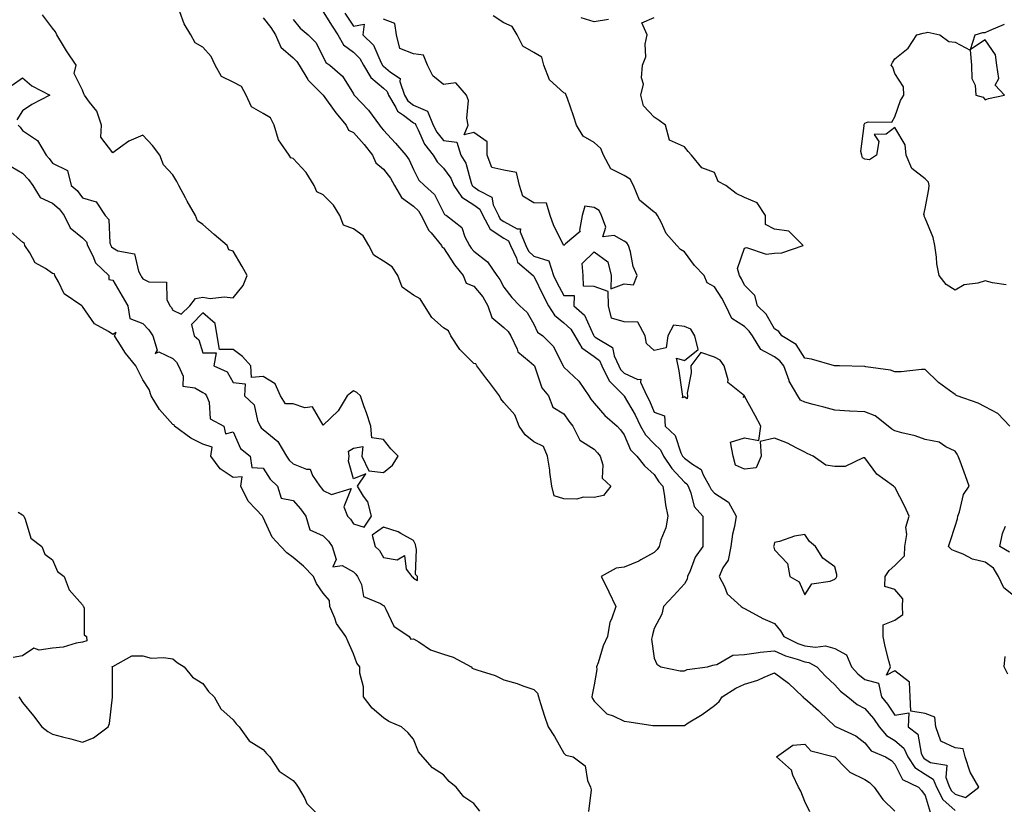
# Model space of a CAD drawing. Units: inches. Extents: x 968483 to 971123, y 7253018 to 7255658.
# Drawn here: x 968707 to 969034, y 7253566 to 7253827 of the extents above; entities that cross this region are included whole.
import ezdxf

# ---------------------------------------------------------------- set-up
doc = ezdxf.new("R2010")
doc.units = ezdxf.units.IN
doc.header["$MEASUREMENT"] = 0
doc.layers.add('Contour_96847253', color=7, linetype='Continuous', true_color=0x801f1c)

msp = doc.modelspace()

# ---------------------------------------------------------------- linework, layer by layer
at = {"layer": 'Contour_96847253'}
for points in [[(968706.65, 7253791.92, 3154), (968707.35, 7253791.22, 3154), (968708.05, 7253790.2, 3154), (968713.01, 7253786.88, 3154), (968715.93, 7253781.92, 3154), (968716.99, 7253780.86, 3154), (968718.05, 7253779.35, 3154), (968722.99, 7253776.86, 3154), (968724.2, 7253771.92, 3154), (968726.3, 7253770.17, 3154), (968728.05, 7253767.8, 3154), (968732.61, 7253766.48, 3154), (968735.52, 7253761.92, 3154), (968736.72, 7253760.59, 3154), (968737.12, 7253752.85, 3154), (968737.44, 7253751.92, 3154), (968737.65, 7253751.52, 3154), (968738.05, 7253751.13, 3154), (968739.77, 7253750.2, 3154), (968745.34, 7253749.21, 3154), (968746.62, 7253743.35, 3154), (968747.43, 7253741.92, 3154), (968747.66, 7253741.53, 3154), (968748.05, 7253740.9, 3154), (968750.09, 7253739.88, 3154), (968755.93, 7253739.8, 3154), (968756, 7253733.97, 3154), (968757.03, 7253731.92, 3154), (968757.54, 7253731.41, 3154), (968758.05, 7253730.46, 3154), (968760.81, 7253729.16, 3154), (968763.72, 7253731.92, 3154), (968765.6, 7253734.37, 3154), (968768.05, 7253734.8, 3154), (968770.43, 7253734.3, 3154), (968775.12, 7253734.85, 3154), (968778.05, 7253734.51, 3154), (968781.38, 7253738.59, 3154), (968782.71, 7253741.92, 3154), (968781.12, 7253744.99, 3154), (968778.05, 7253750.06, 3154), (968776.61, 7253750.48, 3154), (968776.11, 7253751.92, 3154), (968771.75, 7253755.62, 3154), (968768.05, 7253758.86, 3154), (968766.27, 7253760.14, 3154), (968765.63, 7253761.92, 3154), (968762.77, 7253766.64, 3154), (968762.22, 7253767.75, 3154), (968760.02, 7253771.92, 3154), (968759.32, 7253773.19, 3154), (968758.05, 7253775.42, 3154), (968754.92, 7253778.79, 3154), (968753.77, 7253781.92, 3154), (968751.34, 7253785.21, 3154), (968748.05, 7253788.58, 3154), (968743.37, 7253786.6, 3154), (968740.7, 7253784.57, 3154), (968738.05, 7253782.75, 3154), (968734.06, 7253787.93, 3154), (968734.38, 7253791.92, 3154), (968732.76, 7253796.63, 3154), (968730.35, 7253799.62, 3154), (968728.73, 7253801.92, 3154), (968728.46, 7253802.33, 3154), (968728.05, 7253803.54, 3154), (968725.24, 7253809.11, 3154), (968725.95, 7253811.92, 3154), (968722.72, 7253816.59, 3154), (968721.71, 7253818.26, 3154), (968719.45, 7253821.92, 3154), (968719.09, 7253822.96, 3154), (968718.05, 7253824.13, 3154), (968714.78, 7253828.65, 3154)], [(968788.05, 7253827.64, 3153), (968790.57, 7253824.44, 3153), (968792.19, 7253821.92, 3153), (968793.99, 7253817.86, 3153), (968798.05, 7253814.3, 3153), (968799.25, 7253813.12, 3153), (968799.99, 7253811.92, 3153), (968802.91, 7253807.06, 3153), (968803, 7253806.87, 3153), (968808.05, 7253801.91, 3153), (968812.21, 7253796.08, 3153), (968815.64, 7253791.92, 3153), (968816.41, 7253790.28, 3153), (968818.05, 7253789.53, 3153), (968821.63, 7253785.5, 3153), (968824.41, 7253781.92, 3153), (968825.49, 7253779.36, 3153), (968828.05, 7253777.27, 3153), (968830.44, 7253774.31, 3153), (968831.72, 7253771.92, 3153), (968834.03, 7253767.9, 3153), (968838.05, 7253764.96, 3153), (968839.64, 7253763.51, 3153), (968840.61, 7253761.92, 3153), (968843.1, 7253756.97, 3153), (968843.85, 7253756.12, 3153), (968847.39, 7253751.92, 3153), (968847.52, 7253751.39, 3153), (968848.05, 7253751.13, 3153), (968851.65, 7253745.52, 3153), (968854.56, 7253741.92, 3153), (968855.59, 7253739.46, 3153), (968858.05, 7253738.39, 3153), (968861.02, 7253734.89, 3153), (968862.76, 7253731.92, 3153), (968864.1, 7253727.97, 3153), (968868.05, 7253724.67, 3153), (968869.48, 7253723.35, 3153), (968870.4, 7253721.92, 3153), (968872.45, 7253717.52, 3153), (968872.67, 7253716.54, 3153), (968876.45, 7253713.52, 3153), (968878.05, 7253712.12, 3153), (968878.15, 7253712.02, 3153), (968878.21, 7253711.92, 3153), (968878.34, 7253711.63, 3153), (968880.7, 7253704.57, 3153), (968882.9, 7253701.92, 3153), (968884.35, 7253698.22, 3153), (968888.05, 7253695.96, 3153), (968889.66, 7253693.53, 3153), (968890.96, 7253691.92, 3153), (968893.34, 7253687.21, 3153), (968898.05, 7253684.24, 3153), (968899.17, 7253683.04, 3153), (968900.03, 7253681.92, 3153), (968900.97, 7253679, 3153), (968900.7, 7253674.57, 3153), (968903.66, 7253671.92, 3153), (968901.17, 7253668.8, 3153), (968898.05, 7253668.17, 3153), (968894.37, 7253668.24, 3153), (968892.33, 7253667.64, 3153), (968888.05, 7253667.69, 3153), (968884.83, 7253668.7, 3153), (968884.02, 7253671.92, 3153), (968883.38, 7253676.59, 3153), (968883.36, 7253677.23, 3153), (968882.53, 7253681.92, 3153), (968881.24, 7253685.11, 3153), (968878.05, 7253686.71, 3153), (968875.17, 7253689.04, 3153), (968873.1, 7253691.92, 3153), (968871.73, 7253695.6, 3153), (968868.05, 7253699.78, 3153), (968867.06, 7253700.93, 3153), (968866.64, 7253701.92, 3153), (968862.97, 7253706.84, 3153), (968862.44, 7253707.53, 3153), (968859.05, 7253711.92, 3153), (968858.74, 7253712.61, 3153), (968858.05, 7253712.72, 3153), (968853.46, 7253717.33, 3153), (968850.45, 7253721.92, 3153), (968849.66, 7253723.53, 3153), (968848.05, 7253724.59, 3153), (968844.15, 7253728.02, 3153), (968841.64, 7253731.92, 3153), (968840.29, 7253734.16, 3153), (968838.05, 7253735.46, 3153), (968834.26, 7253738.13, 3153), (968832.84, 7253741.92, 3153), (968830.98, 7253744.85, 3153), (968828.05, 7253746.76, 3153), (968824.82, 7253748.69, 3153), (968823.22, 7253751.92, 3153), (968821.27, 7253755.14, 3153), (968818.05, 7253757.51, 3153), (968814.78, 7253758.65, 3153), (968813.54, 7253761.92, 3153), (968811.48, 7253765.35, 3153), (968808.05, 7253768.73, 3153), (968805.9, 7253769.77, 3153), (968805.06, 7253771.92, 3153), (968802.31, 7253776.18, 3153), (968798.05, 7253780.85, 3153), (968797.23, 7253781.1, 3153), (968796.66, 7253781.92, 3153), (968793.99, 7253785.98, 3153), (968793.16, 7253787.03, 3153), (968791.7, 7253791.92, 3153), (968790.53, 7253794.4, 3153), (968788.05, 7253795.82, 3153), (968784.2, 7253798.07, 3153), (968782.41, 7253801.92, 3153), (968780.9, 7253804.77, 3153), (968778.05, 7253806.2, 3153), (968774.21, 7253808.08, 3153), (968772.06, 7253811.92, 3153), (968770.84, 7253814.71, 3153), (968768.05, 7253817.87, 3153), (968765.44, 7253819.31, 3153), (968764.07, 7253821.92, 3153), (968761.8, 7253825.67, 3153), (968760.34, 7253829.63, 3153)], [(968808.05, 7253829.55, 3155), (968810.95, 7253824.82, 3155), (968812.83, 7253821.92, 3155), (968814.82, 7253818.69, 3155), (968818.05, 7253816.15, 3155), (968820.2, 7253814.07, 3155), (968821.42, 7253811.92, 3155), (968823.86, 7253807.73, 3155), (968828.05, 7253804.2, 3155), (968829.29, 7253803.16, 3155), (968829.7, 7253801.92, 3155), (968832.2, 7253797.77, 3155), (968832.71, 7253796.58, 3155), (968834.71, 7253795.26, 3155), (968838.05, 7253792.67, 3155), (968838.58, 7253792.45, 3155), (968838.79, 7253791.92, 3155), (968839.63, 7253790.34, 3155), (968841.74, 7253785.61, 3155), (968844.56, 7253781.92, 3155), (968845.87, 7253779.74, 3155), (968848.05, 7253777.64, 3155), (968850.48, 7253774.35, 3155), (968851.48, 7253771.92, 3155), (968854.08, 7253767.95, 3155), (968858.05, 7253765.44, 3155), (968860.09, 7253763.96, 3155), (968861.07, 7253761.92, 3155), (968863.48, 7253757.35, 3155), (968868.05, 7253754.32, 3155), (968869.59, 7253753.46, 3155), (968870.24, 7253751.92, 3155), (968872.25, 7253747.72, 3155), (968872.58, 7253746.45, 3155), (968877.85, 7253741.92, 3155), (968877.94, 7253741.81, 3155), (968878.05, 7253741.71, 3155), (968881.26, 7253735.13, 3155), (968882.95, 7253731.92, 3155), (968884.9, 7253728.77, 3155), (968888.05, 7253726.25, 3155), (968890.3, 7253724.17, 3155), (968891.6, 7253721.92, 3155), (968894.02, 7253717.89, 3155), (968898.05, 7253715.04, 3155), (968899.81, 7253713.68, 3155), (968900.64, 7253711.92, 3155), (968903.02, 7253706.95, 3155), (968903.04, 7253706.91, 3155), (968908, 7253701.92, 3155), (968908.02, 7253701.89, 3155), (968908.05, 7253701.87, 3155), (968911.73, 7253695.6, 3155), (968913.45, 7253691.92, 3155), (968915.09, 7253688.96, 3155), (968918.05, 7253685.96, 3155), (968920.1, 7253683.97, 3155), (968921.16, 7253681.92, 3155), (968923.91, 7253677.78, 3155), (968928.05, 7253673.29, 3155), (968928.83, 7253672.7, 3155), (968929.29, 7253671.92, 3155), (968930.23, 7253669.74, 3155), (968931.31, 7253665.18, 3155), (968934.2, 7253661.92, 3155), (968934.18, 7253658.05, 3155), (968934.2, 7253655.77, 3155), (968934.19, 7253651.92, 3155), (968931.64, 7253648.33, 3155), (968929.97, 7253643.84, 3155), (968929.07, 7253641.92, 3155), (968928.95, 7253641.02, 3155), (968928.05, 7253639.48, 3155), (968924.46, 7253635.51, 3155), (968921.07, 7253631.92, 3155), (968920.55, 7253629.42, 3155), (968918.05, 7253624.63, 3155), (968917.5, 7253622.47, 3155), (968917.34, 7253621.92, 3155), (968917.17, 7253621.04, 3155), (968918.05, 7253614.76, 3155), (968918.86, 7253612.73, 3155), (968920.28, 7253611.92, 3155), (968926.69, 7253610.56, 3155), (968928.05, 7253610.51, 3155), (968928.99, 7253610.98, 3155), (968935.75, 7253611.92, 3155), (968937.48, 7253612.49, 3155), (968938.05, 7253612.58, 3155), (968938.83, 7253612.7, 3155), (968944.22, 7253615.75, 3155), (968948.05, 7253615.94, 3155), (968952.73, 7253616.6, 3155), (968953.2, 7253616.77, 3155), (968958.05, 7253617.15, 3155), (968961.72, 7253615.59, 3155), (968965.52, 7253614.45, 3155), (968968.05, 7253613.54, 3155), (968969.47, 7253613.34, 3155), (968972.05, 7253611.92, 3155), (968974.93, 7253608.8, 3155), (968978.05, 7253605.87, 3155), (968979.92, 7253603.79, 3155), (968982.34, 7253601.92, 3155), (968985.53, 7253599.4, 3155), (968988.05, 7253598.07, 3155), (968990.87, 7253594.74, 3155), (968992.82, 7253591.92, 3155), (968995.22, 7253589.09, 3155), (968998.05, 7253587.43, 3155), (969001, 7253584.87, 3155), (969002.32, 7253581.92, 3155), (969004.6, 7253578.47, 3155), (969008.05, 7253576.22, 3155), (969010.72, 7253574.59, 3155), (969011.82, 7253571.92, 3155), (969013.92, 7253567.79, 3155), (969018.05, 7253564.12, 3155)], [(968815.24, 7253829.11, 3156), (968818.05, 7253824.82, 3156), (968821.61, 7253825.48, 3156), (968821.19, 7253821.92, 3156), (968824.7, 7253818.57, 3156), (968827.3, 7253812.67, 3156), (968827.84, 7253811.71, 3156), (968828.05, 7253811.54, 3156), (968830.38, 7253809.59, 3156), (968833.63, 7253807.5, 3156), (968833.52, 7253806.45, 3156), (968835.02, 7253801.92, 3156), (968836.17, 7253800.04, 3156), (968838.05, 7253798.57, 3156), (968842.72, 7253796.59, 3156), (968844.58, 7253791.92, 3156), (968845.78, 7253789.65, 3156), (968848.05, 7253786.84, 3156), (968852.44, 7253786.31, 3156), (968853.72, 7253781.92, 3156), (968855.44, 7253779.31, 3156), (968857.25, 7253772.72, 3156), (968857.58, 7253771.92, 3156), (968857.77, 7253771.64, 3156), (968858.05, 7253771.45, 3156), (968859.75, 7253770.22, 3156), (968864.11, 7253767.98, 3156), (968864.54, 7253765.43, 3156), (968866.23, 7253761.92, 3156), (968866.86, 7253760.73, 3156), (968868.05, 7253759.94, 3156), (968872.48, 7253757.49, 3156), (968873.6, 7253757.47, 3156), (968873.44, 7253756.53, 3156), (968875.35, 7253751.92, 3156), (968876.22, 7253750.09, 3156), (968878.05, 7253748.43, 3156), (968882.96, 7253746.83, 3156), (968884.55, 7253741.92, 3156), (968885.72, 7253739.59, 3156), (968888.05, 7253735.26, 3156), (968891.43, 7253735.3, 3156), (968891.31, 7253731.92, 3156), (968894.88, 7253728.75, 3156), (968897.84, 7253722.13, 3156), (968897.96, 7253721.92, 3156), (968898, 7253721.87, 3156), (968898.05, 7253721.83, 3156), (968898.45, 7253721.52, 3156), (968904.18, 7253718.05, 3156), (968904.68, 7253715.29, 3156), (968906.27, 7253711.92, 3156), (968906.85, 7253710.72, 3156), (968908.05, 7253709.52, 3156), (968912.62, 7253707.35, 3156), (968913.61, 7253707.48, 3156), (968913.46, 7253706.51, 3156), (968915.55, 7253701.92, 3156), (968916.44, 7253700.31, 3156), (968918.05, 7253696.49, 3156), (968921.47, 7253695.34, 3156), (968921.71, 7253691.92, 3156), (968924.96, 7253688.83, 3156), (968926.92, 7253683.05, 3156), (968927.49, 7253681.92, 3156), (968927.72, 7253681.59, 3156), (968928.05, 7253681.23, 3156), (968930.77, 7253679.2, 3156), (968933.62, 7253677.49, 3156), (968934.28, 7253675.69, 3156), (968936.44, 7253671.92, 3156), (968936.93, 7253670.8, 3156), (968938.05, 7253669.59, 3156), (968942.7, 7253666.57, 3156), (968945.22, 7253661.92, 3156), (968944.7, 7253658.57, 3156), (968944, 7253655.97, 3156), (968943.52, 7253651.92, 3156), (968942.59, 7253647.38, 3156), (968940.87, 7253644.74, 3156), (968939.61, 7253641.92, 3156), (968941.34, 7253638.63, 3156), (968942.24, 7253636.11, 3156), (968946.9, 7253631.92, 3156), (968947.61, 7253631.48, 3156), (968948.05, 7253631.24, 3156), (968949.44, 7253630.53, 3156), (968954.11, 7253627.98, 3156), (968958.05, 7253626.29, 3156), (968959.99, 7253623.86, 3156), (968961.11, 7253621.92, 3156), (968965.81, 7253619.68, 3156), (968968.05, 7253618.88, 3156), (968971.6, 7253618.37, 3156), (968975.01, 7253618.88, 3156), (968978.05, 7253617.96, 3156), (968981.99, 7253615.86, 3156), (968983.59, 7253611.92, 3156), (968985.72, 7253609.59, 3156), (968988.05, 7253607.71, 3156), (968992.59, 7253606.46, 3156), (968993.59, 7253601.92, 3156), (968995.62, 7253599.49, 3156), (968998.05, 7253595.79, 3156), (969002.69, 7253596.56, 3156), (969002.49, 7253591.92, 3156), (969005.63, 7253589.5, 3156), (969006.75, 7253583.22, 3156), (969007.34, 7253581.92, 3156), (969007.62, 7253581.49, 3156), (969008.05, 7253581.21, 3156), (969009.88, 7253580.09, 3156), (969015.28, 7253579.15, 3156), (969014.91, 7253575.06, 3156), (969016.2, 7253571.92, 3156), (969016.83, 7253570.7, 3156), (969018.05, 7253569.61, 3156), (969021.47, 7253568.5, 3156), (969025.94, 7253571.92, 3156), (969023.05, 7253576.92, 3156), (969021.38, 7253581.92, 3156), (969020.73, 7253584.6, 3156), (969018.05, 7253584.96, 3156), (969013.26, 7253587.13, 3156), (969011.58, 7253591.92, 3156), (969011.31, 7253595.18, 3156), (969008.05, 7253596.42, 3156), (969003.29, 7253597.16, 3156), (969003.15, 7253601.92, 3156), (969002.93, 7253606.8, 3156), (968998.05, 7253610.53, 3156), (968995.24, 7253609.11, 3156), (968996.54, 7253611.92, 3156), (968996.06, 7253613.91, 3156), (968994.81, 7253618.68, 3156), (968994.09, 7253621.92, 3156), (968994.12, 7253625.85, 3156), (968998.05, 7253627.35, 3156), (969000.67, 7253629.3, 3156), (969000.55, 7253631.92, 3156), (969000.65, 7253634.52, 3156), (968998.05, 7253637.56, 3156), (968994.68, 7253638.55, 3156), (968994.79, 7253641.92, 3156), (968996.09, 7253643.88, 3156), (968998.05, 7253645.6, 3156), (969001.2, 7253648.77, 3156), (969001.34, 7253651.92, 3156), (969001.95, 7253655.82, 3156), (969001.71, 7253658.26, 3156), (969002.74, 7253661.92, 3156), (969001.28, 7253665.15, 3156), (968998.05, 7253671.59, 3156), (968997.82, 7253671.69, 3156), (968997.52, 7253671.92, 3156), (968992.01, 7253675.88, 3156), (968988.05, 7253681.41, 3156), (968987.53, 7253681.4, 3156), (968981.47, 7253678.5, 3156), (968978.05, 7253678.48, 3156), (968975.1, 7253678.97, 3156), (968970.9, 7253681.92, 3156), (968968.88, 7253682.75, 3156), (968968.05, 7253683.24, 3156), (968965.44, 7253684.53, 3156), (968962.37, 7253686.24, 3156), (968958.05, 7253687.91, 3156), (968953.2, 7253686.77, 3156), (968953.6, 7253681.92, 3156), (968951.92, 7253678.05, 3156), (968948.05, 7253677.55, 3156), (968945.03, 7253678.9, 3156), (968944.3, 7253681.92, 3156), (968943.4, 7253686.57, 3156), (968948.05, 7253688.02, 3156), (968952.86, 7253687.11, 3156), (968953.48, 7253691.92, 3156), (968951.59, 7253695.46, 3156), (968948.05, 7253701.89, 3156), (968947.56, 7253701.43, 3156), (968948, 7253701.92, 3156), (968942.48, 7253706.35, 3156), (968942.64, 7253707.33, 3156), (968941.32, 7253711.92, 3156), (968939.92, 7253713.79, 3156), (968938.05, 7253714.81, 3156), (968933.57, 7253716.4, 3156), (968930.25, 7253711.92, 3156), (968930.33, 7253709.64, 3156), (968929, 7253702.87, 3156), (968929.05, 7253701.92, 3156), (968929.03, 7253700.94, 3156), (968928.05, 7253701.59, 3156), (968927.47, 7253701.34, 3156), (968927.57, 7253701.92, 3156), (968927.44, 7253702.53, 3156), (968926.38, 7253710.25, 3156), (968925.97, 7253711.92, 3156), (968925.44, 7253714.53, 3156), (968928.05, 7253713.72, 3156), (968932.64, 7253717.33, 3156), (968931.49, 7253721.92, 3156), (968930.22, 7253724.09, 3156), (968928.05, 7253725.05, 3156), (968924.48, 7253725.49, 3156), (968922.53, 7253721.92, 3156), (968922.05, 7253717.92, 3156), (968918.05, 7253716.99, 3156), (968915.46, 7253719.33, 3156), (968915.03, 7253721.92, 3156), (968912.63, 7253726.5, 3156), (968908.05, 7253726.56, 3156), (968903.88, 7253727.75, 3156), (968902.82, 7253731.92, 3156), (968902.77, 7253736.64, 3156), (968898.05, 7253738.36, 3156), (968894.52, 7253738.39, 3156), (968894.41, 7253741.92, 3156), (968894.06, 7253745.91, 3156), (968898.05, 7253749.85, 3156), (968902.63, 7253746.5, 3156), (968903.76, 7253741.92, 3156), (968903.67, 7253737.55, 3156), (968908.05, 7253739.18, 3156), (968911.14, 7253738.83, 3156), (968912.32, 7253741.92, 3156), (968911.08, 7253744.95, 3156), (968910.16, 7253749.81, 3156), (968909.52, 7253751.92, 3156), (968908.93, 7253752.8, 3156), (968908.05, 7253753.41, 3156), (968904.74, 7253755.23, 3156), (968901, 7253754.87, 3156), (968901.99, 7253757.98, 3156), (968900.56, 7253761.92, 3156), (968899.74, 7253763.61, 3156), (968898.05, 7253764.56, 3156), (968895.01, 7253764.96, 3156), (968894.07, 7253761.92, 3156), (968893.2, 7253757.07, 3156), (968893.41, 7253756.56, 3156), (968888.59, 7253752.46, 3156), (968888.05, 7253751.94, 3156), (968884.65, 7253758.52, 3156), (968883.47, 7253761.92, 3156), (968882.19, 7253766.06, 3156), (968878.05, 7253766.11, 3156), (968874.42, 7253768.29, 3156), (968873.26, 7253771.92, 3156), (968872.28, 7253776.15, 3156), (968868.05, 7253776.97, 3156), (968864.03, 7253777.9, 3156), (968862.53, 7253781.92, 3156), (968862.54, 7253786.41, 3156), (968858.05, 7253789.51, 3156), (968854.86, 7253788.73, 3156), (968856.15, 7253791.92, 3156), (968855.74, 7253794.23, 3156), (968856.28, 7253800.15, 3156), (968855.67, 7253801.92, 3156), (968852.11, 7253805.98, 3156), (968848.05, 7253805.49, 3156), (968844.44, 7253808.31, 3156), (968842.73, 7253811.92, 3156), (968841.34, 7253815.21, 3156), (968838.05, 7253815.64, 3156), (968833.54, 7253817.41, 3156), (968832.42, 7253821.92, 3156), (968831.81, 7253825.68, 3156), (968828.05, 7253827.12, 3156)], [(968798.05, 7253827.01, 3154), (968800.35, 7253824.22, 3154), (968803.01, 7253821.92, 3154), (968805.55, 7253819.42, 3154), (968808.05, 7253814.67, 3154), (968808.92, 7253812.79, 3154), (968810.19, 7253811.92, 3154), (968814.39, 7253808.26, 3154), (968818.05, 7253802.38, 3154), (968818.19, 7253802.06, 3154), (968818.36, 7253801.92, 3154), (968823.05, 7253796.92, 3154), (968826.7, 7253791.92, 3154), (968827.34, 7253791.21, 3154), (968828.05, 7253790.26, 3154), (968832.08, 7253785.95, 3154), (968835.46, 7253781.92, 3154), (968836.59, 7253780.46, 3154), (968838.05, 7253777.23, 3154), (968839.8, 7253773.67, 3154), (968841.64, 7253771.92, 3154), (968845.06, 7253768.93, 3154), (968848.05, 7253762.85, 3154), (968848.34, 7253762.21, 3154), (968849.03, 7253761.92, 3154), (968854.07, 7253757.94, 3154), (968855.1, 7253754.87, 3154), (968856.66, 7253751.92, 3154), (968857.22, 7253751.09, 3154), (968858.05, 7253750.08, 3154), (968862.62, 7253746.49, 3154), (968865.68, 7253741.92, 3154), (968866.74, 7253740.61, 3154), (968868.05, 7253738.08, 3154), (968870.73, 7253734.6, 3154), (968873.42, 7253731.92, 3154), (968875.84, 7253729.71, 3154), (968878.05, 7253725.81, 3154), (968879.28, 7253723.15, 3154), (968881.03, 7253721.92, 3154), (968884.51, 7253718.38, 3154), (968887.3, 7253712.67, 3154), (968887.74, 7253711.92, 3154), (968887.84, 7253711.71, 3154), (968888.05, 7253711.47, 3154), (968892.99, 7253706.86, 3154), (968896.26, 7253701.92, 3154), (968897, 7253700.87, 3154), (968898.05, 7253699.58, 3154), (968901.58, 7253695.45, 3154), (968905.67, 7253691.92, 3154), (968906.81, 7253690.68, 3154), (968908.05, 7253689.03, 3154), (968910.2, 7253684.07, 3154), (968912.31, 7253681.92, 3154), (968914.8, 7253678.67, 3154), (968918.05, 7253675.82, 3154), (968919.53, 7253673.4, 3154), (968920.88, 7253671.92, 3154), (968921.46, 7253668.51, 3154), (968921.82, 7253665.69, 3154), (968922.52, 7253661.92, 3154), (968921.86, 7253658.11, 3154), (968920.2, 7253654.07, 3154), (968919.63, 7253651.92, 3154), (968919.04, 7253650.93, 3154), (968918.05, 7253649.88, 3154), (968913.57, 7253647.44, 3154), (968912.92, 7253647.05, 3154), (968908.05, 7253645, 3154), (968905.34, 7253644.63, 3154), (968900.36, 7253641.92, 3154), (968902.82, 7253637.15, 3154), (968902.98, 7253636.85, 3154), (968905.23, 7253631.92, 3154), (968903.86, 7253627.73, 3154), (968903.29, 7253626.68, 3154), (968902.48, 7253621.92, 3154), (968901.12, 7253618.85, 3154), (968899.38, 7253613.25, 3154), (968898.88, 7253611.92, 3154), (968898.94, 7253611.03, 3154), (968898.05, 7253605.88, 3154), (968897.43, 7253602.54, 3154), (968897.33, 7253601.92, 3154), (968897.54, 7253601.41, 3154), (968898.05, 7253600.51, 3154), (968902.34, 7253596.21, 3154), (968904.34, 7253595.63, 3154), (968908.05, 7253593.86, 3154), (968909.68, 7253593.55, 3154), (968917.55, 7253592.42, 3154), (968918.05, 7253592.33, 3154), (968918.48, 7253592.35, 3154), (968927.59, 7253592.38, 3154), (968928.05, 7253592.4, 3154), (968929.36, 7253593.23, 3154), (968933.94, 7253596.03, 3154), (968938.05, 7253598.98, 3154), (968939.58, 7253600.39, 3154), (968940.61, 7253601.92, 3154), (968945.14, 7253604.83, 3154), (968948.05, 7253606.1, 3154), (968952.49, 7253607.48, 3154), (968954.59, 7253608.46, 3154), (968958.05, 7253609.84, 3154), (968962.63, 7253606.5, 3154), (968967.42, 7253601.92, 3154), (968967.69, 7253601.56, 3154), (968968.05, 7253601.35, 3154), (968972.6, 7253597.37, 3154), (968973.08, 7253596.95, 3154), (968978.05, 7253592.17, 3154), (968978.2, 7253592.07, 3154), (968978.52, 7253591.92, 3154), (968985.04, 7253588.91, 3154), (968988.05, 7253586.63, 3154), (968990.11, 7253583.98, 3154), (968994.91, 7253581.92, 3154), (968996.85, 7253580.72, 3154), (968998.05, 7253579.57, 3154), (969000.56, 7253574.43, 3154), (969005.84, 7253571.92, 3154), (969006.89, 7253570.76, 3154), (969008.05, 7253569.14, 3154), (969009.75, 7253563.62, 3154)], [(969038.05, 7253635.17, 3155), (969034.24, 7253638.11, 3155), (969032.44, 7253641.92, 3155), (969030.77, 7253644.64, 3155), (969028.05, 7253646.64, 3155), (969023.8, 7253647.67, 3155), (969020.68, 7253649.29, 3155), (969018.05, 7253650.3, 3155), (969016.9, 7253650.77, 3155), (969015.81, 7253651.92, 3155), (969016.44, 7253653.53, 3155), (969018.05, 7253658.6, 3155), (969018.84, 7253661.13, 3155), (969018.97, 7253661.92, 3155), (969019.54, 7253663.41, 3155), (969020.82, 7253669.15, 3155), (969022.69, 7253671.92, 3155), (969021.49, 7253675.36, 3155), (969019.69, 7253680.28, 3155), (969019.1, 7253681.92, 3155), (969018.71, 7253682.58, 3155), (969018.05, 7253683.52, 3155), (969014.93, 7253685.04, 3155), (969012.74, 7253686.61, 3155), (969008.05, 7253687.48, 3155), (969004.77, 7253688.64, 3155), (969000.33, 7253689.64, 3155), (968998.05, 7253690.32, 3155), (968996.97, 7253690.84, 3155), (968995.84, 7253691.92, 3155), (968991.47, 7253695.34, 3155), (968988.05, 7253696.65, 3155), (968983.1, 7253696.87, 3155), (968982.99, 7253696.86, 3155), (968978.05, 7253697.17, 3155), (968974.36, 7253698.23, 3155), (968970.87, 7253699.1, 3155), (968968.05, 7253699.85, 3155), (968966.69, 7253700.56, 3155), (968965.76, 7253701.92, 3155), (968962.93, 7253706.8, 3155), (968962.86, 7253707.11, 3155), (968961.06, 7253711.92, 3155), (968959.78, 7253713.65, 3155), (968958.05, 7253714.89, 3155), (968953.52, 7253717.39, 3155), (968950.67, 7253721.92, 3155), (968949.62, 7253723.49, 3155), (968948.05, 7253725.04, 3155), (968943.84, 7253727.71, 3155), (968941.85, 7253731.92, 3155), (968940.56, 7253734.43, 3155), (968938.05, 7253738.22, 3155), (968935.61, 7253739.48, 3155), (968934.61, 7253741.92, 3155), (968931.46, 7253745.33, 3155), (968928.05, 7253749.81, 3155), (968926.75, 7253750.62, 3155), (968925.57, 7253751.92, 3155), (968922.03, 7253755.9, 3155), (968920.51, 7253759.46, 3155), (968919.18, 7253761.92, 3155), (968918.73, 7253762.6, 3155), (968918.05, 7253762.96, 3155), (968913.12, 7253766.99, 3155), (968911.2, 7253771.92, 3155), (968910.07, 7253773.94, 3155), (968908.05, 7253775.17, 3155), (968903.6, 7253777.47, 3155), (968901.19, 7253781.92, 3155), (968900.3, 7253784.17, 3155), (968898.05, 7253786.14, 3155), (968894.41, 7253788.28, 3155), (968892.23, 7253791.92, 3155), (968891.2, 7253795.07, 3155), (968889.22, 7253800.75, 3155), (968888.82, 7253801.92, 3155), (968888.59, 7253802.46, 3155), (968888.05, 7253802.63, 3155), (968883.18, 7253807.05, 3155), (968881.38, 7253811.92, 3155), (968880.72, 7253814.59, 3155), (968878.05, 7253816.07, 3155), (968874.37, 7253818.24, 3155), (968872.54, 7253821.92, 3155), (968870.81, 7253824.68, 3155), (968868.05, 7253825.96, 3155), (968864.46, 7253828.33, 3155)], [(968902.88, 7253827.09, 3154), (968898.05, 7253826.26, 3154), (968893.73, 7253827.6, 3154)], [(969036.2, 7253691.92, 3154), (969032.21, 7253696.08, 3154), (969028.05, 7253698.31, 3154), (969025.67, 7253699.54, 3154), (969018.7, 7253701.92, 3154), (969018.33, 7253702.2, 3154), (969018.05, 7253702.39, 3154), (969016.19, 7253703.78, 3154), (969012.52, 7253706.39, 3154), (969008.05, 7253710.76, 3154), (969006.88, 7253710.75, 3154), (969000.06, 7253709.91, 3154), (968998.05, 7253709.89, 3154), (968996.58, 7253710.45, 3154), (968988.35, 7253711.62, 3154), (968988.05, 7253711.7, 3154), (968987.87, 7253711.74, 3154), (968979.57, 7253711.92, 3154), (968978.09, 7253711.96, 3154), (968978.05, 7253711.96, 3154), (968978, 7253711.97, 3154), (968970.26, 7253714.13, 3154), (968968.05, 7253714.52, 3154), (968965.17, 7253719.04, 3154), (968960.41, 7253721.92, 3154), (968959.48, 7253723.35, 3154), (968958.05, 7253724.22, 3154), (968955.22, 7253729.09, 3154), (968952.31, 7253731.92, 3154), (968951.46, 7253735.33, 3154), (968948.05, 7253738.76, 3154), (968947.04, 7253740.91, 3154), (968946.42, 7253741.92, 3154), (968945.68, 7253744.29, 3154), (968948.05, 7253751.04, 3154), (968948.73, 7253751.24, 3154), (968955.21, 7253749.08, 3154), (968958.05, 7253749.36, 3154), (968960.44, 7253749.53, 3154), (968967.53, 7253751.92, 3154), (968962.8, 7253756.67, 3154), (968958.05, 7253757.41, 3154), (968955.04, 7253758.91, 3154), (968955.01, 7253761.92, 3154), (968952.26, 7253766.13, 3154), (968948.05, 7253767.88, 3154), (968945.3, 7253769.17, 3154), (968941.8, 7253771.92, 3154), (968939.29, 7253773.16, 3154), (968938.05, 7253776.22, 3154), (968933.88, 7253777.75, 3154), (968930.43, 7253781.92, 3154), (968929.33, 7253783.2, 3154), (968928.05, 7253784.69, 3154), (968923.11, 7253786.98, 3154), (968921.8, 7253791.92, 3154), (968919.64, 7253793.51, 3154), (968918.05, 7253794.6, 3154), (968914.47, 7253798.34, 3154), (968913.57, 7253801.92, 3154), (968914.43, 7253805.54, 3154), (968913.79, 7253807.66, 3154), (968914.19, 7253811.92, 3154), (968915.27, 7253814.7, 3154), (968915.04, 7253818.91, 3154), (968915.64, 7253821.92, 3154), (968913.97, 7253826, 3154), (968918.05, 7253827.71, 3154)], [(969035.03, 7253738.9, 3153), (969030.44, 7253739.53, 3153), (969028.05, 7253740.23, 3153), (969025.57, 7253739.44, 3153), (969021.06, 7253738.91, 3153), (969018.05, 7253737.11, 3153), (969015.06, 7253738.93, 3153), (969012.73, 7253741.92, 3153), (969011.94, 7253745.81, 3153), (969011.9, 7253748.07, 3153), (969011.32, 7253751.92, 3153), (969010.77, 7253754.64, 3153), (969008.05, 7253761.01, 3153), (969007.76, 7253761.63, 3153), (969007.82, 7253761.92, 3153), (969007.69, 7253762.28, 3153), (969008.05, 7253764.21, 3153), (969009.29, 7253770.68, 3153), (969009.4, 7253771.92, 3153), (969009.17, 7253773.04, 3153), (969008.05, 7253774.12, 3153), (969003.64, 7253777.51, 3153), (969001.75, 7253781.92, 3153), (969001.48, 7253785.35, 3153), (968998.05, 7253791.2, 3153), (968995.09, 7253788.96, 3153), (968991.13, 7253788.84, 3153), (968992.65, 7253786.52, 3153), (968991.88, 7253781.92, 3153), (968989.59, 7253780.38, 3153), (968988.05, 7253780.59, 3153), (968987.23, 7253781.1, 3153), (968987.07, 7253781.92, 3153), (968986.75, 7253783.22, 3153), (968987.82, 7253791.69, 3153), (968987.66, 7253791.92, 3153), (968987.8, 7253792.17, 3153), (968988.05, 7253792.62, 3153), (968989.19, 7253793.06, 3153), (968997.01, 7253792.96, 3153), (968998.05, 7253794.71, 3153), (968999.86, 7253800.11, 3153), (969000.96, 7253801.92, 3153), (969000.84, 7253804.71, 3153), (968998.05, 7253809.09, 3153), (968997.31, 7253811.18, 3153), (968996.79, 7253811.92, 3153), (968997.25, 7253812.72, 3153), (968998.05, 7253813.96, 3153), (969002.48, 7253817.49, 3153), (969005.36, 7253821.92, 3153), (969007.44, 7253822.53, 3153), (969008.05, 7253822.64, 3153), (969008.97, 7253822.84, 3153), (969012.93, 7253821.92, 3153), (969015.91, 7253819.78, 3153), (969018.05, 7253819.49, 3153), (969023.03, 7253816.9, 3153), (969023.45, 7253811.92, 3153), (969023.57, 7253807.44, 3153), (969024.76, 7253805.21, 3153), (969024.92, 7253801.92, 3153), (969027.4, 7253801.27, 3153), (969028.05, 7253800.37, 3153), (969029.17, 7253800.8, 3153), (969034.46, 7253801.92, 3153), (969031.34, 7253805.21, 3153), (969032.53, 7253807.44, 3153), (969031.95, 7253811.92, 3153), (969031.42, 7253815.29, 3153), (969028.05, 7253820.34, 3153), (969023.17, 7253817.04, 3153), (969024.72, 7253821.92, 3153), (969027.28, 7253822.69, 3153), (969028.05, 7253822.73, 3153), (969029.51, 7253823.38, 3153), (969034.44, 7253825.53, 3153)], [(968704.7, 7253805.27, 3154), (968708.05, 7253807.65, 3154), (968711.19, 7253805.06, 3154), (968717.12, 7253801.92, 3154), (968711.16, 7253798.81, 3154), (968708.05, 7253796.69, 3154), (968706.21, 7253793.76, 3154)], [(968704.29, 7253778.16, 3153), (968708.05, 7253775.94, 3153), (968710.05, 7253773.92, 3153), (968711.54, 7253771.92, 3153), (968713.97, 7253767.84, 3153), (968718.05, 7253765.99, 3153), (968720.23, 7253764.1, 3153), (968721.94, 7253761.92, 3153), (968723.97, 7253757.84, 3153), (968728.05, 7253754.49, 3153), (968729.3, 7253753.17, 3153), (968729.73, 7253751.92, 3153), (968731.5, 7253748.47, 3153), (968732.3, 7253746.17, 3153), (968736.77, 7253741.92, 3153), (968736.78, 7253740.65, 3153), (968738.05, 7253740.46, 3153), (968741.18, 7253735.05, 3153), (968743.11, 7253731.92, 3153), (968743.75, 7253727.62, 3153), (968748.05, 7253725.97, 3153), (968750.08, 7253723.95, 3153), (968751.35, 7253721.92, 3153), (968752.84, 7253717.13, 3153), (968752.15, 7253716.02, 3153), (968753.37, 7253716.6, 3153), (968758.05, 7253714.34, 3153), (968759.3, 7253713.17, 3153), (968759.92, 7253711.92, 3153), (968761.46, 7253708.51, 3153), (968761.36, 7253705.23, 3153), (968765.33, 7253704.64, 3153), (968768.05, 7253703.06, 3153), (968768.75, 7253702.62, 3153), (968769.24, 7253701.92, 3153), (968770.12, 7253699.85, 3153), (968770.44, 7253694.31, 3153), (968774.95, 7253691.92, 3153), (968775.51, 7253689.38, 3153), (968778.05, 7253689.98, 3153), (968780.54, 7253684.41, 3153), (968783.76, 7253681.92, 3153), (968784.29, 7253678.16, 3153), (968788.05, 7253677.96, 3153), (968790.36, 7253674.23, 3153), (968792.86, 7253671.92, 3153), (968794.09, 7253667.96, 3153), (968798.05, 7253667.17, 3153), (968800.49, 7253664.36, 3153), (968802.3, 7253661.92, 3153), (968803.56, 7253657.43, 3153), (968808.05, 7253655.41, 3153), (968809.81, 7253653.68, 3153), (968811.05, 7253651.92, 3153), (968812.38, 7253647.59, 3153), (968811.24, 7253645.11, 3153), (968814.37, 7253645.6, 3153), (968818.05, 7253643.5, 3153), (968818.87, 7253642.74, 3153), (968819.41, 7253641.92, 3153), (968820.76, 7253639.21, 3153), (968821.43, 7253635.3, 3153), (968827.08, 7253632.89, 3153), (968828.05, 7253632.23, 3153), (968828.24, 7253632.11, 3153), (968828.37, 7253631.92, 3153), (968828.89, 7253631.08, 3153), (968831.54, 7253625.41, 3153), (968836.63, 7253621.92, 3153), (968837.19, 7253621.06, 3153), (968838.05, 7253621.14, 3153), (968839.83, 7253620.14, 3153), (968843.67, 7253617.55, 3153), (968848.05, 7253616.11, 3153), (968851.26, 7253615.13, 3153), (968857.17, 7253611.92, 3153), (968857.58, 7253611.45, 3153), (968858.05, 7253611.27, 3153), (968859.11, 7253610.86, 3153), (968865.12, 7253608.99, 3153), (968868.05, 7253607.55, 3153), (968872.51, 7253606.38, 3153), (968874.41, 7253605.56, 3153), (968878.05, 7253604.3, 3153), (968879.28, 7253603.15, 3153), (968879.56, 7253601.92, 3153), (968880.28, 7253599.69, 3153), (968881.59, 7253595.46, 3153), (968882.76, 7253591.92, 3153), (968884.85, 7253588.72, 3153), (968888.05, 7253583.16, 3153), (968888.7, 7253582.57, 3153), (968891.06, 7253581.92, 3153), (968895.14, 7253579.01, 3153), (968895.87, 7253574.1, 3153), (968896.83, 7253571.92, 3153), (968897.08, 7253570.95, 3153), (968896.18, 7253563.79, 3153)], [(968860.05, 7253563.92, 3153), (968858.05, 7253566.5, 3153), (968854.79, 7253568.66, 3153), (968852.22, 7253571.92, 3153), (968849.86, 7253573.73, 3153), (968848.05, 7253575.96, 3153), (968844.39, 7253578.26, 3153), (968841.17, 7253581.92, 3153), (968839.71, 7253583.58, 3153), (968838.05, 7253587.84, 3153), (968836.14, 7253590.01, 3153), (968834.03, 7253591.92, 3153), (968829.87, 7253593.74, 3153), (968828.05, 7253594.95, 3153), (968824.29, 7253598.16, 3153), (968821.37, 7253601.92, 3153), (968821.39, 7253605.26, 3153), (968820.15, 7253609.82, 3153), (968820.17, 7253611.92, 3153), (968819.22, 7253613.09, 3153), (968818.05, 7253616.17, 3153), (968816.29, 7253620.16, 3153), (968815.53, 7253621.92, 3153), (968812.42, 7253626.3, 3153), (968811.9, 7253628.07, 3153), (968810.24, 7253631.92, 3153), (968810.08, 7253633.95, 3153), (968808.05, 7253636.32, 3153), (968805.76, 7253639.63, 3153), (968804.78, 7253641.92, 3153), (968801.48, 7253645.35, 3153), (968798.05, 7253648.26, 3153), (968795.94, 7253649.81, 3153), (968793.98, 7253651.92, 3153), (968791.08, 7253654.95, 3153), (968788.05, 7253661.57, 3153), (968787.91, 7253661.78, 3153), (968787.85, 7253661.92, 3153), (968785.68, 7253664.29, 3153), (968783.13, 7253667, 3153), (968780.64, 7253671.92, 3153), (968781.13, 7253675, 3153), (968778.05, 7253674.77, 3153), (968773.83, 7253677.7, 3153), (968770.68, 7253681.92, 3153), (968771.07, 7253684.94, 3153), (968768.05, 7253685.9, 3153), (968764.03, 7253687.9, 3153), (968758.65, 7253691.92, 3153), (968758.44, 7253692.31, 3153), (968758.05, 7253692.4, 3153), (968753.6, 7253697.47, 3153), (968750.88, 7253701.92, 3153), (968750.22, 7253704.09, 3153), (968748.05, 7253707.25, 3153), (968746.5, 7253710.37, 3153), (968745.7, 7253711.92, 3153), (968742.3, 7253716.17, 3153), (968739.93, 7253720.04, 3153), (968738.71, 7253721.92, 3153), (968739.19, 7253723.06, 3153), (968738.05, 7253722.37, 3153), (968736.63, 7253723.34, 3153), (968732.06, 7253725.93, 3153), (968728.05, 7253731.69, 3153), (968727.92, 7253731.79, 3153), (968727.83, 7253731.92, 3153), (968721.98, 7253735.85, 3153), (968720.1, 7253739.87, 3153), (968718.83, 7253741.92, 3153), (968718.67, 7253742.55, 3153), (968718.05, 7253742.66, 3153), (968715.7, 7253744.27, 3153), (968712.25, 7253746.12, 3153), (968710.5, 7253749.47, 3153), (968708.85, 7253751.92, 3153), (968708.7, 7253752.57, 3153), (968708.05, 7253753.05, 3153), (968703.33, 7253757.2, 3153)], [(968706.64, 7253663.33, 3153), (968708.05, 7253662.44, 3153), (968708.3, 7253662.17, 3153), (968708.52, 7253661.92, 3153), (968709.01, 7253660.96, 3153), (968710.81, 7253654.68, 3153), (968714.51, 7253651.92, 3153), (968715.45, 7253649.32, 3153), (968718.05, 7253647.41, 3153), (968719.72, 7253643.59, 3153), (968721.94, 7253641.92, 3153), (968723.58, 7253637.45, 3153), (968728.05, 7253632.47, 3153), (968728.23, 7253632.1, 3153), (968728.4, 7253631.92, 3153), (968728.6, 7253631.37, 3153), (968728.6, 7253622.47, 3153), (968729.32, 7253621.92, 3153), (968729.46, 7253620.51, 3153), (968728.05, 7253620.04, 3153), (968725.89, 7253619.76, 3153), (968721.59, 7253618.38, 3153), (968718.05, 7253618.11, 3153), (968713.58, 7253617.45, 3153), (968711.85, 7253618.12, 3153), (968708.05, 7253615.58, 3153), (968704.99, 7253614.98, 3153)], [(969036.15, 7253650.02, 3154), (969032.91, 7253651.92, 3154), (969033.78, 7253656.19, 3154), (969034.78, 7253658.65, 3154)], [(968706.81, 7253601.92, 3153), (968707.33, 7253601.2, 3153), (968708.05, 7253600.06, 3153), (968711.74, 7253595.61, 3153), (968714.48, 7253591.92, 3153), (968716.53, 7253590.4, 3153), (968718.05, 7253589.5, 3153), (968721.33, 7253588.64, 3153), (968724.09, 7253587.96, 3153), (968728.05, 7253586.86, 3153), (968731.73, 7253588.24, 3153), (968736.5, 7253591.92, 3153), (968736.94, 7253593.03, 3153), (968737.96, 7253601.83, 3153), (968737.98, 7253601.92, 3153), (968737.96, 7253602.01, 3153), (968737.96, 7253611.83, 3153), (968737.9, 7253611.92, 3153), (968737.93, 7253612.04, 3153), (968738.05, 7253612.01, 3153), (968738.14, 7253612.01, 3153), (968744.47, 7253615.5, 3153), (968748.05, 7253615.49, 3153), (968750.86, 7253614.73, 3153), (968754.93, 7253615.04, 3153), (968758.05, 7253614.55, 3153), (968759.51, 7253613.38, 3153), (968761.83, 7253611.92, 3153), (968764.58, 7253608.45, 3153), (968768.05, 7253606.32, 3153), (968769.87, 7253603.74, 3153), (968771.73, 7253601.92, 3153), (968774.01, 7253597.88, 3153), (968778.05, 7253594.23, 3153), (968779.05, 7253592.92, 3153), (968780.14, 7253591.92, 3153), (968783.43, 7253587.3, 3153), (968788.05, 7253584.39, 3153), (968789.23, 7253583.1, 3153), (968790.32, 7253581.92, 3153), (968793.38, 7253577.25, 3153), (968798.05, 7253574.05, 3153), (968799.04, 7253572.91, 3153), (968799.67, 7253571.92, 3153), (968801.9, 7253568.07, 3153), (968802.63, 7253566.5, 3153), (968807.17, 7253561.92, 3153)], [(969035.55, 7253609.42, 3155), (969034.36, 7253611.92, 3155), (969034.69, 7253615.28, 3155)], [(968969.77, 7253563.64, 3153), (968968.05, 7253567.13, 3153), (968966.72, 7253570.59, 3153), (968965.94, 7253571.92, 3153), (968964.1, 7253575.87, 3153), (968963.69, 7253577.56, 3153), (968958.68, 7253581.92, 3153), (968964.09, 7253585.88, 3153), (968968.05, 7253586.17, 3153), (968970.14, 7253584.01, 3153), (968977.96, 7253582.01, 3153), (968978.05, 7253581.97, 3153), (968978.12, 7253581.92, 3153), (968981.62, 7253578.35, 3153), (968983.03, 7253576.9, 3153), (968983.09, 7253576.88, 3153), (968988.05, 7253574.47, 3153), (968989.57, 7253573.44, 3153), (968991.16, 7253571.92, 3153), (968993.97, 7253567.84, 3153), (968998.05, 7253563.9, 3153)]]:
    msp.add_polyline3d(points, dxfattribs=at)
for points in [[(968818.05, 7253659.43, 3154), (968821.68, 7253658.29, 3154), (968824.05, 7253661.92, 3154), (968822.83, 7253666.7, 3154), (968821.41, 7253668.56, 3154), (968819.42, 7253671.92, 3154), (968822.2, 7253676.07, 3154), (968818.05, 7253674.42, 3154), (968816.38, 7253680.25, 3154), (968816.67, 7253681.92, 3154), (968816.4, 7253683.57, 3154), (968818.05, 7253684.57, 3154), (968821.24, 7253685.11, 3154), (968820.9, 7253681.92, 3154), (968823.19, 7253677.06, 3154), (968828.05, 7253676.48, 3154), (968831, 7253678.97, 3154), (968832.92, 7253681.92, 3154), (968830.53, 7253684.4, 3154), (968828.05, 7253687.45, 3154), (968824.14, 7253688.01, 3154), (968823.83, 7253691.92, 3154), (968822.46, 7253696.33, 3154), (968821.67, 7253698.3, 3154), (968820.38, 7253701.92, 3154), (968819.21, 7253703.08, 3154), (968818.05, 7253703.58, 3154), (968817.1, 7253702.87, 3154), (968815.96, 7253701.92, 3154), (968812.97, 7253697, 3154), (968808.05, 7253692.24, 3154), (968804.49, 7253698.36, 3154), (968801.95, 7253698.02, 3154), (968798.05, 7253699.3, 3154), (968795.47, 7253699.34, 3154), (968793.86, 7253701.92, 3154), (968792.08, 7253705.95, 3154), (968788.05, 7253708.44, 3154), (968784.14, 7253708.01, 3154), (968783.92, 7253711.92, 3154), (968781.16, 7253715.03, 3154), (968778.05, 7253717.39, 3154), (968773.52, 7253717.39, 3154), (968772.8, 7253721.92, 3154), (968772.12, 7253725.99, 3154), (968768.05, 7253729.52, 3154), (968764.3, 7253725.67, 3154), (968765.15, 7253721.92, 3154), (968766.66, 7253720.53, 3154), (968768.05, 7253716.27, 3154), (968772.4, 7253716.27, 3154), (968771.7, 7253711.92, 3154), (968776.07, 7253709.94, 3154), (968778.05, 7253706.42, 3154), (968782.07, 7253705.94, 3154), (968781.89, 7253701.92, 3154), (968785.13, 7253699, 3154), (968786.22, 7253693.75, 3154), (968787.04, 7253691.92, 3154), (968787.42, 7253691.29, 3154), (968788.05, 7253690.76, 3154), (968792.96, 7253686.83, 3154), (968795.85, 7253681.92, 3154), (968796.75, 7253680.62, 3154), (968798.05, 7253679.4, 3154), (968802.42, 7253677.55, 3154), (968803.68, 7253677.55, 3154), (968804.45, 7253675.52, 3154), (968806.92, 7253671.92, 3154), (968807.44, 7253671.31, 3154), (968808.05, 7253670.46, 3154), (968810.8, 7253669.17, 3154), (968817.31, 7253671.18, 3154), (968814.86, 7253665.11, 3154), (968816.07, 7253661.92, 3154), (968817.07, 7253660.94, 3154)], [(968838.05, 7253641.39, 3154), (968839.34, 7253640.63, 3154), (968839.37, 7253641.92, 3154), (968838.73, 7253642.6, 3154), (968839.08, 7253650.89, 3154), (968838.76, 7253651.92, 3154), (968838.7, 7253652.57, 3154), (968838.05, 7253653.84, 3154), (968833.77, 7253656.2, 3154), (968832.91, 7253656.78, 3154), (968828.05, 7253658.29, 3154), (968824.27, 7253655.7, 3154), (968825.25, 7253651.92, 3154), (968826.72, 7253650.59, 3154), (968828.05, 7253648.23, 3154), (968832.56, 7253647.41, 3154), (968835, 7253648.87, 3154), (968835.61, 7253644.36, 3154), (968837.47, 7253641.92, 3154), (968837.86, 7253641.73, 3154)], [(968978.05, 7253641.06, 3157), (968978.46, 7253641.51, 3157), (968978.72, 7253641.92, 3157), (968978.73, 7253642.6, 3157), (968978.05, 7253645.15, 3157), (968974.08, 7253647.95, 3157), (968971.63, 7253651.92, 3157), (968969.65, 7253653.52, 3157), (968968.05, 7253655.87, 3157), (968964.65, 7253655.32, 3157), (968959.68, 7253653.55, 3157), (968958.05, 7253653.18, 3157), (968957.84, 7253652.13, 3157), (968957.72, 7253651.92, 3157), (968957.79, 7253651.66, 3157), (968958.05, 7253650.83, 3157), (968962.38, 7253646.25, 3157), (968963.16, 7253641.92, 3157), (968966.25, 7253640.12, 3157), (968968.05, 7253635.86, 3157), (968970.46, 7253639.51, 3157), (968976.5, 7253640.37, 3157)]]:
    msp.add_polyline3d(points, close=True, dxfattribs=at)

doc.saveas('drawing.dxf')
